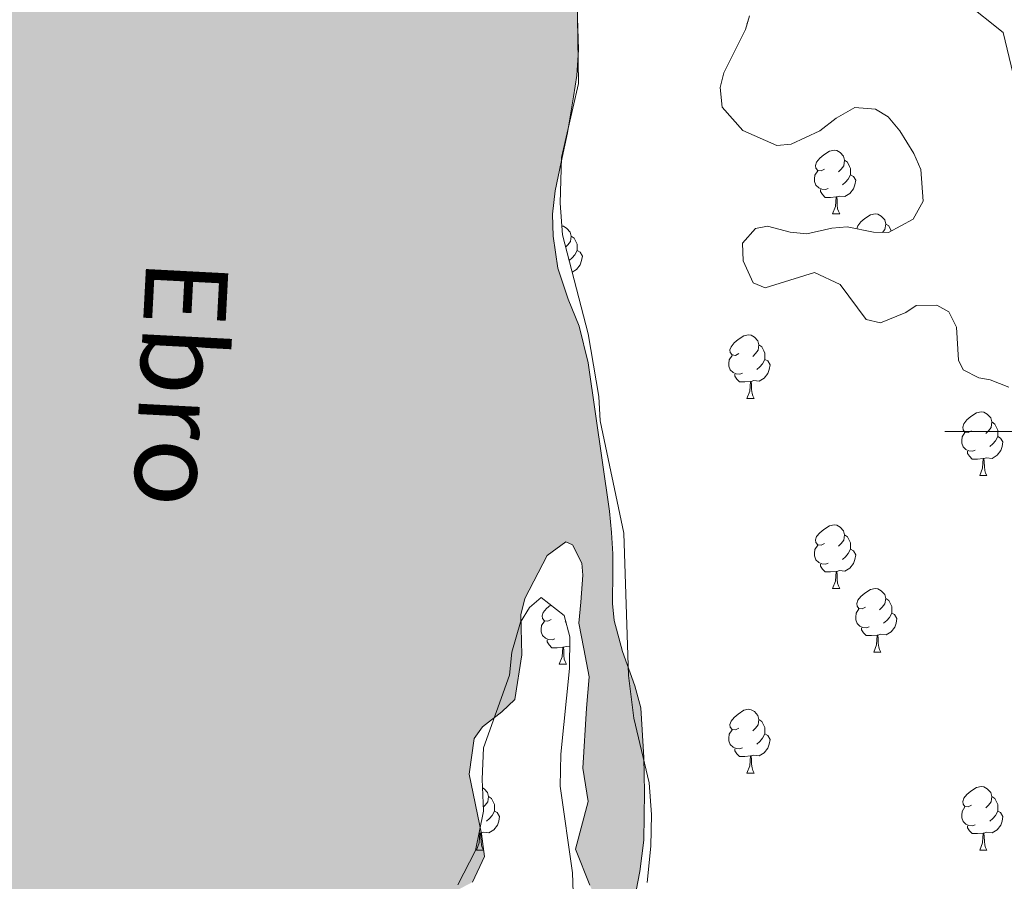
# Model space of a CAD drawing. Units: metres. Extents: x 632186 to 636696, y 643890 to 646943.
# Drawn here: x 633344 to 633499, y 645929 to 646065 of the extents above; entities that cross this region are included whole.
import ezdxf

# ---------------------------------------------------------------- set-up
doc = ezdxf.new("R2010")
doc.units = ezdxf.units.M
doc.header["$MEASUREMENT"] = 0
doc.linetypes.add('DGN Style 3', pattern=[79.304624, 56.64616, -22.658464])
for name, color, linetype, lineweight in [('Carátula', 7, 'Continuous', 5), ('Elementos auxiliares', 7, 'Continuous', 0), ('Entidades rústicas y varios', 7, 'Continuous', 0), ('Hidrografía', 7, 'Continuous', 0), ('Rellenos', 7, 'Continuous', 5), ('Textos de rotulación', 7, 'Continuous', 0), ('Viales y ferrocarril', 7, 'Continuous', 0)]:
    doc.layers.add(name, color=color, linetype=linetype, lineweight=lineweight)
doc.styles.add('Style-timesi', font='timesi.shx', dxfattribs={"bigfont": 'timesibig.shx'})
doc.linetypes.add('5zonar', pattern='A,-5,[89,dgnlstyle-md2_10e.shx,S=0.08,R=0,X=0,Y=0],-5', length=10)

msp = doc.modelspace()

# ---------------------------------------------------------------- hatches: boundary and pattern name
at = {"layer": 'Rellenos', "linetype": 'Continuous', "lineweight": 15}
msp.add_hatch(color=154, dxfattribs=at).paths.add_polyline_path([(633585.57, 644309.04), (633584.61, 644311.8), (633582.11, 644316.86), (633580.14, 644322.09), (633579.25, 644327.63), (633579.42, 644333.17), (633578.41, 644338.53), (633576.98, 644343.47), (633575.43, 644348.29), (633573.17, 644353.82), (633571.5, 644359.12), (633570.07, 644364.66), (633569.17, 644370.19), (633568.16, 644375.61), (633567.32, 644381.15), (633566.61, 644386.74), (633565.71, 644391.8), (633564.28, 644397.28), (633562.97, 644402.46), (633561.36, 644408.11), (633559.76, 644413.29), (633558.09, 644418.35), (633556.42, 644423.65), (633554.69, 644429.36), (633553.62, 644435.37), (633553.14, 644441.62), (633552.25, 644447.22), (633550.93, 644452.94), (633549.26, 644457.7), (633547.24, 644463.47), (633545.51, 644468.71), (633543.67, 644474.12), (633542.23, 644479.25), (633540.57, 644485.31), (633538.78, 644490.79), (633536.81, 644495.67), (633535.32, 644500.55), (633534.37, 644505.67), (633533.47, 644511.03), (633532.88, 644516.33), (633532.52, 644521.45), (633532.4, 644527.46), (633532.16, 644532.52), (633531.08, 644537.52), (633529.42, 644542.94), (633527.09, 644548.35), (633525.19, 644553.06), (633523.1, 644557.64), (633521.2, 644563.18), (633519.71, 644568.95), (633517.98, 644575.08), (633516.55, 644580.2), (633515.18, 644585.56), (633513.75, 644590.8), (633513.39, 644596.39), (633512.26, 644601.93), (633510.53, 644607.64), (633508.26, 644612.82), (633505.29, 644617.34), (633502.67, 644621.69), (633500.34, 644626.39), (633498.26, 644630.97), (633496.41, 644636.09), (633495.04, 644641.15), (633493.55, 644647.05), (633477.5, 644681.44), (633474.82, 644685.72), (633472.14, 644690.78), (633469.81, 644695.9), (633467.49, 644702.56), (633465.64, 644709.11), (633459.33, 644723.81), (633455.99, 644731.08), (633452.77, 644738.04), (633450.57, 644743.16), (633447.48, 644747.45), (633444.32, 644749.35), (633441.52, 644751.43), (633438.25, 644756.07), (633434.79, 644761.61), (633428.89, 644774.47), (633425.8, 644782.03), (633423.17, 644789.41), (633418.11, 644803.75), (633414.48, 644813.1), (633410.96, 644821.97), (633409.05, 644826.79), (633406.25, 644835.06), (633404.17, 644842.15), (633403.45, 644847.8), (633403.33, 644853.16), (633403.21, 644860.18), (633403.03, 644866.49), (633402.55, 644873.04), (633401.72, 644880.72), (633401.06, 644887.69), (633400.34, 644894.77), (633398.97, 644900.72), (633398.08, 644908.46), (633397.84, 644916.2), (633396.7, 644926.74), (633394.79, 644942.99), (633393.24, 644958.52), (633392.88, 644963.94), (633391.51, 644986.74), (633391.35, 644988.77), (633391.19, 644990.97), (633391.2, 644993.42), (633391.49, 644996.09), (633390.79, 645001.77), (633389.51, 645004.77), (633388.9, 645005.98), (633388.68, 645009.35), (633388.56, 645011.14), (633389.22, 645015.92), (633389.3, 645017.55), (633389.36, 645020.4), (633389.07, 645026.38), (633388.45, 645030.89), (633386.81, 645037.14), (633385.58, 645043.09), (633383.99, 645047.3), (633382.82, 645050.36), (633381.04, 645054.97), (633380.18, 645057.34), (633379.3, 645060.51), (633379.07, 645063.24), (633380.97, 645067), (633384.16, 645073.1), (633384.54, 645076.95), (633384.1, 645078.56), (633382.21, 645082.83), (633381.18, 645085.07), (633380.04, 645089.52), (633379.42, 645091.37), (633378.04, 645096.28), (633377.06, 645098.76), (633374.84, 645105.22), (633374.7, 645109.23), (633374.5, 645113.17), (633372.76, 645118.77), (633369.8, 645123.94), (633368.97, 645125.14), (633367.01, 645129.64), (633365.86, 645134.79), (633366.25, 645138.63), (633366.44, 645140.49), (633366.81, 645145.5), (633366.22, 645151.47), (633365.42, 645156.27), (633365.39, 645157.78), (633365.21, 645161.21), (633364.81, 645163.47), (633363.72, 645168.33), (633363.68, 645170.19), (633363.13, 645177.49), (633361.25, 645181.29), (633360.63, 645182.96), (633358.49, 645188.5), (633356.66, 645192.58), (633356.03, 645194.78), (633355.48, 645199.24), (633355.49, 645201.39), (633355.42, 645204.7), (633355.42, 645207.72), (633354.81, 645214.68), (633354.01, 645219.72), (633353.55, 645222.44), (633353.43, 645225.23), (633353.25, 645228.25), (633352.97, 645230.97), (633352.62, 645233.58), (633351.54, 645238.09), (633350.2, 645241.26), (633349.33, 645243.62), (633349.37, 645247.4), (633349.78, 645250.37), (633350.24, 645253.4), (633350.11, 645259.79), (633348.35, 645263.13), (633345.83, 645267.03), (633344.64, 645271.59), (633344.9, 645275.55), (633345.85, 645277.49), (633346.23, 645278.6), (633347.23, 645281.23), (633347.61, 645282.23), (633347.94, 645286.19), (633348.38, 645298.69), (633348.35, 645302.75), (633348.55, 645310.08), (633349.22, 645317.24), (633349.48, 645321.49), (633349.86, 645328.52), (633350.12, 645332.83), (633349.41, 645338.86), (633348.83, 645341.52), (633347.57, 645346.26), (633346.8, 645350.25), (633346.07, 645354.3), (633345.35, 645361.03), (633344.57, 645365.08), (633343.94, 645367.68), (633342.1, 645372.58), (633339.61, 645374.91), (633334.83, 645378.42), (633332.78, 645382.09), (633330.51, 645387.63), (633329.39, 645394.28), (633327.85, 645401.57), (633325.94, 645406.76), (633324.11, 645410.79), (633323.33, 645412.17), (633322.14, 645416.39), (633322.24, 645422.55), (633321.31, 645428.17), (633317.47, 645434.19), (633314.05, 645436.91), (633311.29, 645440.98), (633310.93, 645444.28), (633311.03, 645447.89), (633311.99, 645452.38), (633312.59, 645454.25), (633313.83, 645458.87), (633314.13, 645461.2), (633314.25, 645463.93), (633314.35, 645467.54), (633314.34, 645470.61), (633312.79, 645475.46), (633309.45, 645479.93), (633308.19, 645481.59), (633307.14, 645484.82), (633306.34, 645495.09), (633305.22, 645507.5), (633304.8, 645513.53), (633304.76, 645515.91), (633304.77, 645520.62), (633304.74, 645522.42), (633303.73, 645526), (633303.01, 645530.34), (633303.18, 645533.14), (633304.12, 645538.27), (633304.21, 645542.34), (633303.51, 645545.29), (633301.76, 645548.45), (633300.51, 645549.88), (633298.03, 645551.92), (633294.89, 645554.76), (633293.21, 645557.51), (633292.72, 645558.78), (633292.25, 645561.62), (633292.05, 645565.74), (633291.64, 645568.69), (633290.96, 645573.91), (633288.7, 645579.09), (633288.04, 645582.68), (633288.6, 645583.8), (633290.09, 645587.49), (633290.4, 645589.41), (633290.27, 645596.03), (633289.69, 645601.77), (633288.45, 645605.41), (633285.98, 645606.75), (633283.37, 645606.7), (633282.2, 645606.91), (633280.9, 645608.22), (633279.63, 645610.46), (633276.44, 645621.31), (633274.03, 645631.2), (633273.57, 645636.71), (633271.91, 645640.97), (633270.31, 645642.69), (633269.01, 645643.94), (633267.73, 645646.64), (633267.55, 645649.6), (633267.81, 645653.91), (633268.2, 645657.58), (633268.81, 645662.18), (633269.27, 645664.98), (633270.55, 645670.7), (633271.38, 645675.42), (633271.45, 645677.51), (633271.13, 645681.98), (633271.06, 645685.58), (633271.01, 645690.52), (633271.19, 645696.04), (633273.86, 645701.85), (633276.53, 645707.37), (633276.43, 645712.59), (633275.26, 645715.94), (633273.38, 645716.83), (633270.39, 645715.09), (633268.55, 645714.41), (633266.46, 645714.25), (633265.09, 645715.91), (633265.06, 645717.42), (633266.08, 645723.95), (633267.55, 645728.97), (633268.92, 645733.07), (633270.26, 645735.83), (633271.49, 645740.73), (633271.67, 645743.35), (633271.03, 645746.3), (633268.08, 645751.35), (633266.91, 645754.29), (633265.78, 645758.45), (633265.11, 645760.06), (633263.76, 645763.81), (633262.97, 645768.04), (633262.86, 645770.36), (633263.75, 645775.14), (633264.65, 645776.73), (633267.27, 645779.28), (633271.47, 645781.41), (633274.56, 645783.91), (633276.03, 645785.85), (633278.77, 645790.85), (633280.43, 645797.74), (633280.6, 645803.61), (633280.43, 645814.65), (633280.62, 645819.47), (633280.61, 645825.75), (633280.55, 645831.39), (633280.83, 645834.88), (633282.49, 645838.86), (633285.92, 645841.67), (633287.38, 645844.02), (633289.3, 645846.79), (633291.44, 645850.14), (633292.16, 645851.84), (633292.95, 645856.04), (633293.07, 645858.66), (633293.03, 645863.42), (633293.22, 645865.58), (633294.65, 645872.29), (633295.65, 645874.17), (633297, 645876.35), (633297.38, 645877.87), (633297.3, 645884.43), (633297.77, 645890.08), (633298.62, 645896.83), (633300.64, 645902.97), (633303.51, 645907.28), (633306.1, 645914.42), (633306.65, 645918.84), (633306.66, 645921.29), (633306.3, 645924.42), (633304.95, 645928.17), (633303.48, 645931.62), (633302.41, 645935.67), (633302.28, 645942.05), (633303.42, 645945.85), (633306.38, 645948.76), (633308.53, 645951.42), (633309.14, 645952.95), (633309.65, 645956.5), (633309.66, 645958.88), (633308.15, 645964.6), (633306.6, 645969.34), (633306.4, 645973.46), (633306.88, 645975.39), (633308.33, 645978.32), (633310.22, 645979.81), (633314.01, 645982.1), (633316.87, 645984.25), (633317.52, 645986.41), (633318.35, 645991.02), (633317.48, 645994.02), (633314.86, 645994.14), (633312.45, 645992.81), (633310.9, 645991.74), (633309.34, 645991.24), (633306.5, 645991.24), (633303.13, 645993.9), (633303.1, 645998.38), (633304.34, 646002.64), (633306.33, 646005.01), (633307.84, 646005.21), (633310.31, 646003.7), (633311.96, 646002.45), (633315.08, 646000.54), (633318.74, 646000.67), (633320.2, 646002.97), (633322.01, 646005.5), (633322.57, 646006.56), (633323.07, 646010.17), (633324.54, 646015.38), (633326.31, 646019.59), (633326.71, 646022.74), (633326.73, 646024.77), (633326.43, 646027.73), (633324.78, 646031.71), (633322.81, 646034.51), (633319.28, 646039.21), (633316.76, 646043.22), (633315.24, 646046.74), (633313.1, 646051.69), (633311.58, 646057.58), (633311.26, 646061.94), (633311.65, 646065.78), (633311.57, 646069.5), (633310.67, 646070.81), (633308.99, 646070.78), (633306.85, 646070.44), (633305.28, 646070.41), (633303.46, 646071.42), (633303.14, 646072.81), (633303.24, 646073.45), (633304.44, 646074.63), (633307.21, 646075.16), (633309.3, 646075.2), (633310.17, 646075.28), (633311.32, 646076.17), (633311.71, 646076.99), (633311.9, 646078.97), (633311.94, 646082.52), (633311.96, 646084.78), (633312.35, 646087.93), (633314.02, 646094.41), (633314.02, 646097.2), (633313.93, 646098.89), (633313.92, 646099.58), (633314.2, 646100.11), (633315.05, 646100.94), (633315.9, 646101.89), (633317.46, 646102.62), (633319.02, 646102.88), (633320.3, 646102.91), (633321.28, 646102.93), (633324.02, 646102.87), (633326.46, 646102.69), (633327.87, 646101.9), (633328.07, 646100.92), (633326.79, 646097.93), (633325.51, 646095.29), (633323.44, 646091.24), (633323.45, 646088.16), (633323.17, 646084.72), (633321.06, 646079.86), (633319.28, 646075.93), (633318.75, 646073.88), (633318.71, 646069.87), (633321.3, 646065.45), (633321.98, 646060.76), (633322.66, 646056.07), (633324.46, 646052.97), (633324.67, 646051.4), (633323.49, 646049.4), (633322.31, 646047.34), (633322.68, 646043.75), (633325.1, 646041.65), (633327.77, 646041.82), (633329.47, 646043.89), (633329.6, 646045.92), (633329, 646047.02), (633327.92, 646048.68), (633327.19, 646050.41), (633328.79, 646054.51), (633330.88, 646057.22), (633331.24, 646059.73), (633330.85, 646064.6), (633329.8, 646067.25), (633329.49, 646068.29), (633329.45, 646070.44), (633330.18, 646071.5), (633330.72, 646073.49), (633330.98, 646077.79), (633330.55, 646079.01), (633329.15, 646085.08), (633331.2, 646090.06), (633333.86, 646093.37), (633336.39, 646094.81), (633336.05, 646099.63), (633335.2, 646101.47), (633335.57, 646103.16), (633336.59, 646104.46), (633336.92, 646105.57), (633336.77, 646107.14), (633336.41, 646108), (633334.75, 646109.48), (633333.69, 646110.21), (633332.87, 646110.43), (633331.76, 646110.81), (633330.75, 646111.84), (633330.18, 646114.21), (633331.41, 646119.12), (633332.34, 646121.98), (633332.59, 646124.14), (633333.15, 646128.1), (633333.75, 646129.8), (633338.23, 646132.56), (633339.53, 646133.93), (633340.38, 646135.4), (633340.65, 646138.77), (633339.92, 646140.44), (633338.62, 646141.75), (633335.45, 646143.37), (633333.66, 646145.43), (633331.86, 646148.35), (633330.91, 646149.2), (633328.32, 646150.89), (633327.37, 646151.92), (633326.97, 646154.24), (633327.36, 646155.23), (633330, 646156.8), (633331.94, 646158.29), (633332.88, 646163.83), (633332.86, 646167.66), (633333.86, 646175.18), (633334.34, 646177.34), (633334.94, 646182.29), (633334.94, 646185.02), (633334.1, 646191.69), (633332.86, 646195.79), (633332.13, 646197.4), (633330.31, 646200.91), (633329.52, 646202.81), (633327.34, 646207.24), (633326.58, 646209.89), (633326.01, 646212.26), (633325.66, 646215.1), (633325.28, 646219.86), (633326.45, 646224.82), (633327.02, 646228.44), (633327.21, 646230.53), (633326.8, 646233.54), (633326.3, 646234.93), (633325.91, 646237.01), (633325.86, 646239.69), (633326.06, 646241.26), (633327.34, 646243.9), (633330.57, 646245.07), (633331.54, 646246.08), (633333.28, 646251.57), (633333.4, 646257.39), (633331.79, 646261.77), (633329.36, 646264.16), (633327.77, 646265.23), (633325.01, 646266.92), (633323.53, 646268.17), (633322.13, 646271.39), (633321.84, 646274.06), (633321.74, 646278.76), (633322.24, 646282.9), (633322.44, 646284.41), (633322.4, 646289.35), (633321.72, 646294.04), (633320.54, 646297.74), (633320.38, 646299.71), (633320.72, 646302.97), (633321.33, 646304.55), (633322.11, 646306.2), (633323.18, 646307.84), (633324.57, 646311.01), (633324.78, 646314.68), (633324.62, 646316.88), (633325.19, 646320.15), (633325.99, 646321.15), (633328.7, 646322.08), (633331.1, 646318.29), (633331.63, 646312.14), (633332.76, 646308.33), (633333.54, 646306.89), (633335.27, 646304.49), (633336.88, 646302.66), (633339.61, 646302.6), (633341.06, 646305.89), (633340.93, 646309.43), (633340.47, 646311.63), (633339.46, 646315.91), (633338.78, 646317.93), (633336.85, 646323.87), (633336.12, 646328.45), (633335.96, 646330.48), (633334.67, 646334.11), (633331.51, 646343.46), (633329.14, 646348.7), (633327.35, 646350.81), (633324.22, 646353.42), (633319.96, 646357.28), (633315.18, 646360.84), (633312.91, 646363.82), (633314.19, 646366.58), (633316.2, 646367.49), (633317.19, 646367.57), (633319.82, 646366.46), (633320.77, 646365.78), (633323.93, 646364.8), (633325.93, 646366.18), (633327.25, 646370.04), (633326.96, 646375.32), (633326.38, 646381.12), (633326.22, 646386.17), (633325.9, 646387.56), (633324.6, 646388.41), (633323.55, 646388.56), (633321.66, 646390.26), (633321.17, 646391.59), (633321.01, 646396.7), (633320.94, 646399.78), (633320.2, 646404.82), (633318.5, 646411.35), (633317.57, 646414.18), (633315.13, 646419.7), (633313.43, 646423.21), (633311.68, 646426.49), (633308.73, 646431.31), (633305.79, 646435.72), (633303.09, 646439.97), (633302.25, 646441.52), (633301.11, 646443.24), (633299.07, 646443.26), (633298.13, 646441.03), (633297.76, 646439.33), (633297.07, 646436.12), (633296.46, 646434.72), (633294.65, 646429.45), (633295.9, 646425.12), (633297.71, 646422.08), (633298.61, 646420.58), (633300.19, 646417.36), (633301.27, 646412.51), (633303.04, 646408.36), (633304.25, 646403.5), (633302.91, 646398.01), (633303.48, 646392.85), (633303.66, 646389.66), (633303.13, 646384.19), (633303.99, 646382), (633305.26, 646379.52), (633306.97, 646375.44), (633306.46, 646372.4), (633304.16, 646370.9), (633303.3, 646370.36), (633301.48, 646368.58), (633300.79, 646368.1), (633300.16, 646367.74), (633299, 646367.6), (633298.17, 646368.34), (633297.85, 646370.08), (633297.8, 646372.4), (633297.92, 646377.86), (633297.78, 646384.6), (633297.44, 646390.06), (633296.44, 646393.41), (633295.18, 646398.26), (633293.21, 646403.45), (633291.25, 646408.52), (633289.28, 646413.83), (633288.12, 646419.38), (633287.89, 646425.07), (633289.17, 646430.44), (633291.28, 646435.13), (633293.26, 646440.41), (633294.55, 646445.78), (633293.49, 646452.15), (633290.97, 646456.05), (633287.03, 646461.19), (633284.76, 646464.17), (633281.77, 646468.06), (633278.43, 646472.17), (633274.9, 646474.43), (633272.92, 646474.62), (633270.5, 646473.87), (633269.01, 646472.56), (633266.27, 646470.41), (633264.54, 646469.45), (633261.48, 646471.59), (633257.25, 646479.41), (633253.54, 646484.79), (633249.98, 646488.32), (633247.97, 646489.79), (633243.88, 646490.99), (633239.23, 646491.24), (633235.85, 646491.87), (633232.44, 646493.77), (633228.63, 646497.88), (633224.74, 646500.7), (633222.87, 646501.25), (633220.77, 646501.44), (633218.12, 646500.45), (633216.21, 646497.51), (633215.66, 646496.1), (633213.54, 646491.41), (633212.54, 646489.3), (633208.66, 646485.96), (633202.42, 646484.32), (633194.86, 646484.63), (633189.22, 646487.42), (633187.33, 646489.01), (633183.54, 646492.54), (633180.8, 646495.85), (633178.75, 646499.53), (633177.39, 646503.22), (633176.53, 646505.76), (633175.04, 646510.14), (633173.49, 646511.97), (633171.24, 646514.13), (633169.61, 646514.45), (633166.59, 646514.15), (633164.31, 646512.25), (633164.14, 646508.99), (633164.79, 646505.75), (633166.85, 646501.84), (633169.74, 646496.9), (633170.61, 646494.01), (633168.82, 646490.72), (633164.64, 646490.29), (633160.75, 646487.42), (633158.58, 646485.75), (633153.73, 646484.25), (633151.04, 646485.13), (633147.63, 646486.69), (633143.63, 646489.28), (633140.43, 646492.46), (633137.54, 646497.05), (633136.78, 646500.18), (633136.36, 646503.89), (633135.36, 646507), (633132.53, 646509.27), (633127.03, 646510.78), (633118.12, 646515.01), (633113.76, 646517.95), (633110.82, 646519.51), (633106.99, 646519.09), (633105.26, 646518.35), (633100.87, 646517.57), (633082.03, 646529.26), (633063.69, 646539.81), (633058.98, 646542.62), (633055.45, 646544.76), (633053.54, 646547.27), (633054.11, 646553.44), (633057.95, 646558.87), (633060.01, 646560.42), (633067.65, 646561.86), (633073.27, 646559.65), (633078.08, 646557.66), (633083.24, 646555.55), (633087.94, 646552.74), (633095.91, 646549.54), (633099.19, 646548.09), (633105.53, 646544.85), (633109.78, 646541.57), (633114.76, 646537.03), (633118.89, 646533.86), (633123.94, 646531.4), (633128.38, 646530.33), (633130.6, 646529.45), (633134.13, 646527.55), (633138.26, 646524.26), (633144.66, 646518.23), (633149.26, 646515.19), (633151.12, 646514.76), (633155.07, 646514.84), (633156.69, 646515.57), (633159.07, 646518.3), (633160.42, 646520.42), (633161.73, 646524.63), (633162.66, 646530.11), (633162.75, 646531.62), (633161.75, 646535.2), (633160.53, 646537.62), (633158.26, 646540.94), (633155.29, 646544.02), (633153.51, 646545.49), (633150.33, 646547.75), (633145.07, 646549.27), (633141.12, 646549.19), (633137.17, 646549.46), (633134.71, 646549.99), (633128.86, 646551.96), (633121.61, 646554.36), (633092.75, 646567.72), (633087.79, 646571.22), (633085.9, 646572.81), (633085.06, 646574.07), (633084.44, 646576.15), (633083.11, 646578.79), (633080.95, 646581.77), (633066.96, 646595.66), (633055.28, 646604.02), (633052.19, 646606.32), (633048.82, 646608.21), (633048.78, 646609.95), (633048.73, 646612.84), (633332.68, 646618.22), (633335.4, 646615.12), (633338.97, 646611.24), (633343.01, 646606.91), (633346.59, 646602.1), (633349.95, 646597.05), (633353.07, 646592.47), (633356.19, 646587.65), (633359.07, 646582.83), (633361.97, 646577.78), (633364.62, 646572.95), (633367.06, 646567.19), (633369.75, 646561.21), (633371.94, 646556.14), (633374.61, 646550.84), (633378.22, 646544.41), (633380.89, 646539.35), (633383.54, 646534.53), (633387.16, 646527.86), (633389.6, 646522.33), (633392.05, 646516.11), (633394.25, 646511.27), (633394.69, 646510.12), (633396.21, 646506.2), (633397.95, 646500.66), (633399.23, 646495.11), (633400.49, 646490.02), (633401.76, 646484.7), (633403.04, 646479.15), (633404.82, 646471.51), (633406.37, 646464.11), (633407.17, 646459.01), (633408.21, 646453.92), (633409.75, 646446.51), (633411.02, 646441.43), (633412.76, 646436.12), (633414.72, 646431.04), (633416.44, 646426.2), (633418.18, 646421.12), (633419.68, 646415.58), (633420.97, 646409.79), (633422.02, 646403.77), (633422.82, 646398.67), (633423.63, 646393.34), (633424.71, 646385.93), (633425.52, 646380.14), (633426.09, 646375.03), (633426.91, 646369.24), (633427.49, 646363.67), (633428.57, 646356.26), (633429.15, 646350.93), (633430.23, 646343.51), (633430.84, 646336.32), (633431.18, 646330.98), (633431.52, 646325.87), (633431.63, 646320.53), (633433.65, 646301.51), (633434.11, 646276.3), (633434.25, 646269.57), (633435.63, 646252.86), (633436.22, 646246.95), (633437.1, 646238.02), (633436.83, 646228.72), (633434.62, 646217.4), (633432.56, 646209.92), (633431.15, 646205.12), (633428.53, 646196.82), (633426.89, 646186.44), (633427.26, 646174.02), (633427.39, 646167.86), (633427.59, 646158.1), (633427.67, 646148.58), (633427.76, 646144.16), (633427.57, 646136.02), (633427.52, 646121.39), (633427.28, 646115.75), (633427.12, 646104.01), (633428.22, 646095.43), (633429.11, 646086.15), (633429.66, 646082.04), (633430.99, 646076.72), (633431.97, 646068.67), (633432.26, 646060.13), (633432, 646056.06), (633431.48, 646052.74), (633430.49, 646047.08), (633429.49, 646042.41), (633428.59, 646037.92), (633428.14, 646034.25), (633428.27, 646030.76), (633428.96, 646025.72), (633430.63, 646020.88), (633432.34, 646016.61), (633433.79, 646010.83), (633437.13, 645987.47), (633437.43, 645984.11), (633437.68, 645980.75), (633437.68, 645978.07), (633437.61, 645972.9), (633437.89, 645970.23), (633439.16, 645965.38), (633441.13, 645959.96), (633442.07, 645956.49), (633442.52, 645948.66), (633442.63, 645943.2), (633442.55, 645935.64), (633441.9, 645930.69), (633441.32, 645927.71), (633441.29, 645920.74), (633441.62, 645916.33), (633441.7, 645912.09), (633441.66, 645908.49), (633440.43, 645903.12), (633441.56, 645893.61), (633442.03, 645890.31), (633442.03, 645884.61), (633441.78, 645882.69), (633442.06, 645877.53), (633443.04, 645875.16), (633445.04, 645874.04), (633447.84, 645873.75), (633449.32, 645869.48), (633449.04, 645866.05), (633448.7, 645862.67), (633447.79, 645859.17), (633446.24, 645855.24), (633445.77, 645852.67), (633445.98, 645845.53), (633444.95, 645838.66), (633444.51, 645837.43), (633443.15, 645836.18), (633441.4, 645836.26), (633439.19, 645839.18), (633438.67, 645841.78), (633438.56, 645849.85), (633437.36, 645854.77), (633436.78, 645860.22), (633435.99, 645862.06), (633433.62, 645867.13), (633434.69, 645874.64), (633435.21, 645877.21), (633434.34, 645882.77), (633433.72, 645884.79), (633434.59, 645890.5), (633434.46, 645894.22), (633433.09, 645895.76), (633429.09, 645897.95), (633426.93, 645898.42), (633423.44, 645898.93), (633420.51, 645899.92), (633418.55, 645902.2), (633419.2, 645904.48), (633422.3, 645906.11), (633424.27, 645906.68), (633427.87, 645906.58), (633429.55, 645907.08), (633432.68, 645910.16), (633433.68, 645912.33), (633435.19, 645917.82), (633435.08, 645926.13), (633434.04, 645928.55), (633431.78, 645934.2), (633433.77, 645941.74), (633432.91, 645947), (633433.53, 645956.43), (633433.95, 645961.38), (633433.1, 645965.78), (633432.27, 645969.83), (633432.6, 645973.14), (633432.92, 645977.39), (633432.77, 645979.25), (633431.31, 645982.18), (633430.26, 645982.63), (633427.28, 645980.47), (633423.76, 645973.72), (633423.18, 645971.15), (633423.3, 645964.82), (633422.23, 645957.77), (633420.18, 645955.86), (633417.09, 645953.48), (633415.79, 645951.65), (633415.03, 645946.05), (633416.97, 645936.62), (633417.45, 645933.09), (633415.56, 645929.04), (633412.91, 645927.65), (633410.71, 645927.43), (633409.43, 645927.35), (633407.15, 645925.33), (633406.62, 645922.64), (633406.37, 645918.05), (633406.67, 645914.51), (633407.45, 645908.07), (633406.75, 645904.98), (633405.8, 645903.39), (633404.91, 645901.82), (633403, 645898.45), (633401.95, 645895.41), (633400.5, 645889.92), (633397.48, 645867.31), (633397.33, 645854.35), (633397.97, 645846.11), (633398.11, 645839.09), (633398.2, 645834.91), (633398.28, 645831.01), (633399.02, 645811.8), (633397.75, 645805.67), (633397.47, 645799.56), (633397.02, 645793.1), (633393.59, 645790.77), (633386.23, 645781.32), (633385, 645776.06), (633383.89, 645767.91), (633383.37, 645764.82), (633383.02, 645756.15), (633382.95, 645754.06), (633380.99, 645750.36), (633379.82, 645745.4), (633379.57, 645743.36), (633379.61, 645738.3), (633379.4, 645734.46), (633379.27, 645732.54), (633378.37, 645731.13), (633376.78, 645729.12), (633375.04, 645726.42), (633374.09, 645718.84), (633371.74, 645697.47), (633371.35, 645693.74), (633368.4, 645687.35), (633367.73, 645680.42), (633367.36, 645678.38), (633365.81, 645674.92), (633365.08, 645673.51), (633364.99, 645669.67), (633367.52, 645667.92), (633370.82, 645668.46), (633373.2, 645668.74), (633376.45, 645666.19), (633379.1, 645658.4), (633379.18, 645643.7), (633380.44, 645638.85), (633381.54, 645635.96), (633382.81, 645627.85), (633382.16, 645620.06), (633381.64, 645608.6), (633383.27, 645605.73), (633386.95, 645601.79), (633387.18, 645599.01), (633385.4, 645595.14), (633382.41, 645590.89), (633382.53, 645587.81), (633383.86, 645582.44), (633384.9, 645577.23), (633384.13, 645572.33), (633382.66, 645567.19), (633383.22, 645562.96), (633384.13, 645558.04), (633384.51, 645556.66), (633385.28, 645550.16), (633384.62, 645545.67), (633383.81, 645542.58), (633383.28, 645537.17), (633382.43, 645530.41), (633383.76, 645525.15), (633385.69, 645521.88), (633385.26, 645519.83), (633383.96, 645515.39), (633385.54, 645509.32), (633385.36, 645501.07), (633385.34, 645496.36), (633386.35, 645492.49), (633387.78, 645487.75), (633388.23, 645482.94), (633388.57, 645477.43), (633388.71, 645470.69), (633389, 645467.91), (633389.44, 645466.64), (633390.59, 645464.05), (633391.79, 645459.48), (633391.84, 645457.21), (633391.82, 645455.3), (633395, 645438.98), (633396.15, 645433.77), (633398.11, 645428.93), (633401.04, 645424.81), (633402.83, 645419.96), (633402.93, 645414.91), (633403.56, 645409.75), (633405.4, 645404.91), (633406.45, 645399.41), (633406.43, 645394.35), (633406.49, 645388.78), (633407.71, 645383.4), (633409.43, 645378.61), (633411.64, 645369.88), (633413.15, 645364.45), (633413.97, 645358.31), (633414.05, 645357.87), (633414.7, 645353.91), (633414.94, 645350.66), (633415.15, 645346.25), (633416.21, 645342.79), (633417.73, 645339.62), (633421.9, 645331.8), (633422.54, 645328.85), (633422.15, 645325.25), (633422.46, 645323.97), (633423.69, 645321.03), (633426.93, 645316.1), (633430.91, 645308.69), (633431.44, 645305.56), (633432.75, 645301.41), (633434.92, 645297.33), (633444.32, 645272.23), (633447.99, 645255.64), (633451.96, 645242.41), (633461.72, 645218.44), (633469.08, 645198.73), (633471.96, 645191.94), (633475.13, 645182.12), (633476.43, 645172.18), (633477.34, 645140.38), (633478.8, 645122.64), (633481.26, 645110.64), (633482.69, 645105.69), (633483.96, 645101.4), (633487.95, 645091.14), (633491.82, 645071.44), (633493.63, 645050.73), (633493.49, 645042.62), (633494.02, 645030.74), (633495.55, 645015.36), (633495.83, 645011.07), (633497.25, 644989.22), (633499.96, 644971.97), (633504.26, 644952.5), (633512.73, 644921.11), (633515.77, 644903.16), (633517.44, 644896.63), (633522.16, 644883.08), (633527.48, 644870.34), (633531.03, 644855.99), (633536.05, 644847.56), (633549.48, 644832.63), (633554.25, 644823.5), (633555.07, 644813.72), (633554.4, 644796.63), (633554.28, 644777.21), (633555.42, 644764.75), (633556.97, 644758.56), (633561.37, 644746.88), (633563.64, 644741.97), (633571.88, 644731.04), (633576.92, 644724.37), (633579.1, 644718.44), (633590.22, 644688.27), (633615.4, 644634.7), (633627.57, 644602.41), (633629.49, 644597.31), (633638.12, 644560.22), (633649.3, 644521.94), (633653.83, 644504.4), (633656.42, 644494.41), (633664.98, 644471.28), (633701.4, 644403.39), (633721.05, 644374.08), (633724.7, 644367.79), (633756.99, 644312.29)])

# ---------------------------------------------------------------- linework, layer by layer
at = {"layer": 'Carátula', "color": 7, "linetype": 'Continuous', "lineweight": 0}
msp.add_line((633490, 646000), (633510, 646000), dxfattribs=at)
msp.add_3dface([(632242.07, 643889.54), (636696.26, 643973.97), (636639.97, 646943.45), (632185.78, 646859.02)], dxfattribs=at)
at = {"layer": 'Elementos auxiliares', "color": 250, "linetype": 'Continuous', "lineweight": 0}
msp.add_3dface([(633092.09, 644299.69), (633048.73, 646612.84), (636501.93, 646678.3), (636546.4, 644365.17)], dxfattribs=at)
at = {"layer": 'Entidades rústicas y varios', "color": 92, "linetype": 'Continuous', "lineweight": 0, "flags": 128}
for points in [[(633458.8, 646064.2), (633458.96, 646064.63)], [(633458.8, 646064.2), (633458.83, 646064.2)], [(633471, 646041.35), (633470.47, 646041.08), (633469.94, 646041.14), (633469.67, 646041.51), (633469.62, 646041.93), (633469.78, 646042.45), (633470.26, 646043.05), (633470.89, 646043.58), (633471.79, 646044.16), (633472.54, 646044.32), (633472.96, 646044.27), (633473.49, 646043.95), (633474.02, 646043.37), (633474.18, 646042.73), (633474.07, 646041.88), (633473.65, 646041.35), (633473.23, 646040.92)], [(633474.18, 646042.73), (633474.66, 646042.41), (633474.97, 646041.77), (633475.13, 646041.45), (633475.13, 646040.87), (633475.13, 646040.45), (633474.76, 646039.76), (633474.34, 646039.28), (633473.86, 646038.86)], [(633471.58, 646038.27), (633471.16, 646038.11), (633470.57, 646038.17), (633470.1, 646038.38), (633469.67, 646038.8), (633469.46, 646039.39), (633469.46, 646039.81), (633469.51, 646040.39), (633469.94, 646041.08)], [(633475.13, 646040.45), (633475.59, 646040.2), (633475.93, 646039.58), (633475.82, 646038.86), (633475.61, 646038.22), (633475.03, 646037.48), (633474.23, 646037), (633473.38, 646037.1), (633472.95, 646036.97)], [(633472.84, 646036.97), (633471.95, 646036.89), (633471.11, 646036.89), (633470.68, 646037.32), (633470.36, 646037.79), (633470.36, 646038.11)], [(633472.3, 646034.29), (633472.73, 646035.45), (633472.84, 646036.97), (633472.95, 646036.97), (633472.99, 646036.39), (633473.02, 646035.7), (633473.09, 646035.09), (633473.21, 646034.69), (633473.42, 646034.29)], [(633472.3, 646034.29), (633473.42, 646034.29)], [(633476.1, 646031.93), (633476.25, 646032.42), (633476.73, 646033.01), (633477.37, 646033.54), (633478.27, 646034.13), (633479.01, 646034.29), (633479.44, 646034.23), (633479.97, 646033.92), (633480.5, 646033.33), (633480.66, 646032.69), (633480.55, 646031.84), (633480.17, 646031.37)], [(633429.6, 646032.36), (633429.88, 646032.33), (633430.41, 646032.01), (633430.94, 646031.43), (633431.1, 646030.79), (633430.99, 646029.94), (633430.57, 646029.41), (633430.21, 646029.05)], [(633480.66, 646032.69), (633481.13, 646032.38), (633481.45, 646031.74), (633481.52, 646031.59)], [(633431.1, 646030.79), (633431.58, 646030.47), (633431.89, 646029.83), (633432.05, 646029.51), (633432.05, 646028.93), (633432.05, 646028.51), (633431.68, 646027.82), (633431.26, 646027.34), (633430.78, 646026.92)], [(633432.05, 646028.51), (633432.51, 646028.26), (633432.85, 646027.64), (633432.74, 646026.92), (633432.53, 646026.28), (633431.95, 646025.54), (633431.24, 646025.11)], [(633457.5, 646012.27), (633456.97, 646012), (633456.44, 646012.06), (633456.17, 646012.43), (633456.12, 646012.85), (633456.28, 646013.37), (633456.76, 646013.97), (633457.39, 646014.5), (633458.29, 646015.08), (633459.04, 646015.24), (633459.46, 646015.19), (633459.99, 646014.87), (633460.52, 646014.29), (633460.68, 646013.65), (633460.57, 646012.8), (633460.15, 646012.27), (633459.73, 646011.84)], [(633460.68, 646013.65), (633461.16, 646013.33), (633461.47, 646012.69), (633461.63, 646012.37), (633461.63, 646011.79), (633461.63, 646011.37), (633461.26, 646010.68), (633460.84, 646010.2), (633460.36, 646009.78)], [(633458.08, 646009.19), (633457.66, 646009.03), (633457.07, 646009.09), (633456.6, 646009.3), (633456.17, 646009.72), (633455.96, 646010.31), (633455.96, 646010.73), (633456.01, 646011.31), (633456.44, 646012)], [(633461.63, 646011.37), (633462.09, 646011.12), (633462.43, 646010.5), (633462.32, 646009.78), (633462.11, 646009.14), (633461.53, 646008.4), (633460.73, 646007.92), (633459.88, 646008.02), (633459.45, 646007.89)], [(633459.34, 646007.89), (633458.45, 646007.81), (633457.61, 646007.81), (633457.18, 646008.24), (633456.86, 646008.71), (633456.86, 646009.03)], [(633458.8, 646005.21), (633459.23, 646006.37), (633459.34, 646007.89), (633459.45, 646007.89), (633459.49, 646007.31), (633459.52, 646006.62), (633459.59, 646006.01), (633459.71, 646005.61), (633459.92, 646005.21)], [(633458.8, 646005.21), (633459.92, 646005.21)], [(633494.19, 646000.13), (633493.66, 645999.86), (633493.13, 645999.92), (633492.86, 646000.29), (633492.81, 646000.71), (633492.97, 646001.23), (633493.45, 646001.83), (633494.08, 646002.36), (633494.98, 646002.94), (633495.73, 646003.1), (633496.15, 646003.05), (633496.68, 646002.73), (633497.21, 646002.15), (633497.37, 646001.51), (633497.26, 646000.66), (633496.84, 646000.13), (633496.42, 645999.7)], [(633497.37, 646001.51), (633497.85, 646001.19), (633498.16, 646000.55), (633498.32, 646000.23), (633498.32, 645999.65), (633498.32, 645999.23), (633497.95, 645998.54), (633497.53, 645998.06), (633497.05, 645997.64)], [(633494.77, 645997.05), (633494.35, 645996.89), (633493.76, 645996.95), (633493.29, 645997.16), (633492.86, 645997.58), (633492.65, 645998.17), (633492.65, 645998.59), (633492.7, 645999.17), (633493.13, 645999.86)], [(633498.32, 645999.23), (633498.78, 645998.98), (633499.12, 645998.36), (633499.01, 645997.64), (633498.8, 645997), (633498.22, 645996.26), (633497.42, 645995.78), (633496.57, 645995.88), (633496.14, 645995.75)], [(633496.03, 645995.75), (633495.14, 645995.67), (633494.3, 645995.67), (633493.87, 645996.1), (633493.55, 645996.57), (633493.55, 645996.89)], [(633495.49, 645993.07), (633495.92, 645994.23), (633496.03, 645995.75), (633496.14, 645995.75), (633496.18, 645995.17), (633496.21, 645994.48), (633496.28, 645993.87), (633496.4, 645993.47), (633496.61, 645993.07)], [(633495.49, 645993.07), (633496.61, 645993.07)], [(633471, 645982.36), (633470.47, 645982.09), (633469.94, 645982.15), (633469.67, 645982.52), (633469.62, 645982.94), (633469.78, 645983.46), (633470.26, 645984.06), (633470.89, 645984.59), (633471.79, 645985.17), (633472.54, 645985.33), (633472.96, 645985.28), (633473.49, 645984.96), (633474.02, 645984.38), (633474.18, 645983.74), (633474.07, 645982.89), (633473.65, 645982.36), (633473.23, 645981.93)], [(633474.18, 645983.74), (633474.66, 645983.42), (633474.97, 645982.78), (633475.13, 645982.46), (633475.13, 645981.88), (633475.13, 645981.46), (633474.76, 645980.77), (633474.34, 645980.29), (633473.86, 645979.87)], [(633471.58, 645979.28), (633471.16, 645979.12), (633470.57, 645979.18), (633470.1, 645979.39), (633469.67, 645979.81), (633469.46, 645980.4), (633469.46, 645980.82), (633469.51, 645981.4), (633469.94, 645982.09)], [(633475.13, 645981.46), (633475.59, 645981.21), (633475.93, 645980.59), (633475.82, 645979.87), (633475.61, 645979.23), (633475.03, 645978.49), (633474.23, 645978.01), (633473.38, 645978.11), (633472.95, 645977.98)], [(633472.84, 645977.98), (633471.95, 645977.9), (633471.11, 645977.9), (633470.68, 645978.33), (633470.36, 645978.8), (633470.36, 645979.12)], [(633472.3, 645975.3), (633472.73, 645976.46), (633472.84, 645977.98), (633472.95, 645977.98), (633472.99, 645977.4), (633473.02, 645976.71), (633473.09, 645976.1), (633473.21, 645975.7), (633473.42, 645975.3)], [(633472.3, 645975.3), (633473.42, 645975.3)], [(633477.47, 645972.32), (633476.94, 645972.06), (633476.41, 645972.11), (633476.15, 645972.48), (633476.09, 645972.91), (633476.25, 645973.43), (633476.73, 645974.02), (633477.37, 645974.55), (633478.27, 645975.14), (633479.01, 645975.3), (633479.44, 645975.24), (633479.97, 645974.93), (633480.5, 645974.34), (633480.66, 645973.7), (633480.55, 645972.85), (633480.12, 645972.32), (633479.7, 645971.9)], [(633427.92, 645970.42), (633427.39, 645970.15), (633426.86, 645970.21), (633426.59, 645970.58), (633426.54, 645971), (633426.7, 645971.52), (633427.18, 645972.12), (633427.81, 645972.65), (633427.86, 645972.68)], [(633480.66, 645973.7), (633481.13, 645973.39), (633481.45, 645972.75), (633481.61, 645972.43), (633481.61, 645971.85), (633481.61, 645971.42), (633481.24, 645970.73), (633480.82, 645970.25), (633480.34, 645969.83)], [(633478.06, 645969.24), (633477.63, 645969.08), (633477.05, 645969.14), (633476.57, 645969.35), (633476.15, 645969.78), (633475.93, 645970.36), (633475.93, 645970.78), (633475.99, 645971.37), (633476.41, 645972.06)], [(633481.61, 645971.42), (633482.06, 645971.17), (633482.41, 645970.56), (633482.3, 645969.83), (633482.09, 645969.19), (633481.5, 645968.45), (633480.71, 645967.97), (633479.86, 645968.08), (633479.43, 645967.95)], [(633428.5, 645967.34), (633428.08, 645967.18), (633427.49, 645967.24), (633427.02, 645967.45), (633426.59, 645967.87), (633426.38, 645968.46), (633426.38, 645968.88), (633426.43, 645969.46), (633426.86, 645970.15)], [(633430.25, 645970.1), (633430.15, 645969.99)], [(633430.82, 645967.96), (633430.78, 645967.93)], [(633479.32, 645967.95), (633478.43, 645967.86), (633477.58, 645967.86), (633477.16, 645968.29), (633476.84, 645968.77), (633476.84, 645969.08)], [(633478.77, 645965.26), (633479.21, 645966.42), (633479.32, 645967.95), (633479.43, 645967.95), (633479.46, 645967.36), (633479.5, 645966.68), (633479.57, 645966.06), (633479.68, 645965.66), (633479.9, 645965.26)], [(633429.76, 645966.04), (633428.87, 645965.96), (633428.03, 645965.96), (633427.6, 645966.39), (633427.28, 645966.86), (633427.28, 645967.18)], [(633430.88, 645966.1), (633430.3, 645966.17), (633429.87, 645966.04)], [(633429.22, 645963.36), (633429.65, 645964.52), (633429.76, 645966.04), (633429.87, 645966.04), (633429.91, 645965.46), (633429.94, 645964.77), (633430.01, 645964.16), (633430.13, 645963.76), (633430.34, 645963.36)], [(633478.77, 645965.26), (633479.9, 645965.26)], [(633429.22, 645963.36), (633430.34, 645963.36)], [(633457.5, 645953.27), (633456.97, 645953.01), (633456.44, 645953.06), (633456.17, 645953.43), (633456.12, 645953.86), (633456.28, 645954.38), (633456.76, 645954.97), (633457.39, 645955.5), (633458.29, 645956.09), (633459.04, 645956.25), (633459.46, 645956.19), (633459.99, 645955.88), (633460.52, 645955.29), (633460.68, 645954.65), (633460.57, 645953.8), (633460.15, 645953.27), (633459.73, 645952.85)], [(633460.68, 645954.65), (633461.16, 645954.34), (633461.47, 645953.7), (633461.63, 645953.38), (633461.63, 645952.8), (633461.63, 645952.37), (633461.26, 645951.68), (633460.84, 645951.2), (633460.36, 645950.78)], [(633458.08, 645950.19), (633457.66, 645950.03), (633457.07, 645950.09), (633456.6, 645950.3), (633456.17, 645950.73), (633455.96, 645951.31), (633455.96, 645951.73), (633456.01, 645952.32), (633456.44, 645953.01)], [(633461.63, 645952.37), (633462.09, 645952.12), (633462.43, 645951.51), (633462.32, 645950.78), (633462.11, 645950.14), (633461.53, 645949.4), (633460.73, 645948.92), (633459.88, 645949.03), (633459.45, 645948.9)], [(633459.34, 645948.9), (633458.45, 645948.81), (633457.61, 645948.81), (633457.18, 645949.24), (633456.86, 645949.72), (633456.86, 645950.03)], [(633458.8, 645946.21), (633459.23, 645947.37), (633459.34, 645948.9), (633459.45, 645948.9), (633459.49, 645948.31), (633459.52, 645947.63), (633459.59, 645947.01), (633459.71, 645946.61), (633459.92, 645946.21)], [(633458.8, 645946.21), (633459.92, 645946.21)], [(633417.1, 645943.89), (633417.35, 645943.74), (633417.89, 645943.15), (633418.04, 645942.51), (633417.94, 645941.66), (633417.51, 645941.13), (633417.25, 645940.87)], [(633494.19, 645941.13), (633493.66, 645940.87), (633493.13, 645940.92), (633492.86, 645941.29), (633492.81, 645941.72), (633492.97, 645942.24), (633493.45, 645942.83), (633494.08, 645943.36), (633494.98, 645943.95), (633495.73, 645944.11), (633496.15, 645944.05), (633496.68, 645943.74), (633497.21, 645943.15), (633497.37, 645942.51), (633497.26, 645941.66), (633496.84, 645941.13), (633496.42, 645940.71)], [(633418.04, 645942.51), (633418.52, 645942.2), (633418.84, 645941.56), (633419, 645941.24), (633419, 645940.66), (633419, 645940.23), (633418.62, 645939.54), (633418.21, 645939.06), (633417.73, 645938.64)], [(633497.37, 645942.51), (633497.85, 645942.2), (633498.16, 645941.56), (633498.32, 645941.24), (633498.32, 645940.66), (633498.32, 645940.23), (633497.95, 645939.54), (633497.53, 645939.06), (633497.05, 645938.64)], [(633419, 645940.23), (633419.45, 645939.98), (633419.79, 645939.37), (633419.69, 645938.64), (633419.48, 645938), (633418.89, 645937.26), (633418.1, 645936.78), (633417.25, 645936.89), (633416.81, 645936.76)], [(633494.77, 645938.05), (633494.35, 645937.89), (633493.76, 645937.95), (633493.29, 645938.16), (633492.86, 645938.59), (633492.65, 645939.17), (633492.65, 645939.59), (633492.7, 645940.18), (633493.13, 645940.87)], [(633498.32, 645940.23), (633498.78, 645939.98), (633499.12, 645939.37), (633499.01, 645938.64), (633498.8, 645938), (633498.22, 645937.26), (633497.42, 645936.78), (633496.57, 645936.89), (633496.14, 645936.76)], [(633416.16, 645934.07), (633416.6, 645935.23), (633416.71, 645936.76), (633416.81, 645936.76), (633416.85, 645936.17), (633416.89, 645935.49), (633416.96, 645934.87), (633417.07, 645934.47), (633417.28, 645934.07)], [(633416.71, 645936.76), (633416.58, 645936.75)], [(633496.03, 645936.76), (633495.14, 645936.67), (633494.3, 645936.67), (633493.87, 645937.1), (633493.55, 645937.58), (633493.55, 645937.89)], [(633495.49, 645934.07), (633495.92, 645935.23), (633496.03, 645936.76), (633496.14, 645936.76), (633496.18, 645936.17), (633496.21, 645935.49), (633496.28, 645934.87), (633496.4, 645934.47), (633496.61, 645934.07)], [(633416.16, 645934.07), (633417.28, 645934.07)], [(633495.49, 645934.07), (633496.61, 645934.07)]]:
    msp.add_lwpolyline(points, dxfattribs=at)
at = {"layer": 'Entidades rústicas y varios', "color": 92, "linetype": '5zonar', "lineweight": 0, "ltscale": 0.5}
for points in [[(633443.08, 645928.98, 241.9), (633443.66, 645934.69, 241.78), (633443.74, 645939.68, 241.71), (633443.38, 645944.68, 241.67), (633440.94, 645954.85, 241.67), (633440.12, 645961.56, 241.67), (633439.39, 645983.99, 241.67), (633435.66, 646001.69, 241.67), (633435.46, 646005.52, 241.78), (633433.77, 646015.38, 241.8), (633429.71, 646030.97, 241.67), (633429.33, 646035.96, 241.67), (633429.57, 646043.16, 241.67), (633432.24, 646054.84, 241.67), (633431.93, 646075.75, 241.55)], [(633459.21, 646065.47, 240.95), (633458.58, 646063.34, 240.71), (633455.14, 646056.51, 240.67), (633454.59, 646054.2, 240.67), (633454.87, 646051.12, 240.67), (633458.14, 646047.42, 240.62), (633463.5, 646045.07, 240.44), (633465.77, 646045.26, 240.44), (633470.29, 646047.39, 240.44), (633472.86, 646049.38, 240.25), (633475.8, 646051.03, 240.02), (633479.04, 646050.8, 239.78), (633481.04, 646049.57, 239.78), (633482.9, 646047.38, 239.78), (633485.12, 646043.78, 239.83), (633486.18, 646041.27, 239.78), (633486.59, 646036.29, 239.51), (633484.99, 646033.44, 239.41), (633481.09, 646031.36, 239.37), (633478.75, 646031.39, 239.32), (633474.57, 646032.24, 239.37), (633472.19, 646032.04, 239.37), (633468.23, 646031.15, 239.97), (633465.62, 646031.4, 240.11), (633462.04, 646032.33, 240.11), (633460.15, 646031.96, 240.11), (633458.07, 646029.69, 240.67), (633458.2, 646026.91, 241.09), (633459.79, 646023.44, 241.64), (633461.67, 646022.62, 241.64), (633469.43, 646025.04, 242.01), (633473.48, 646023.18, 242.01), (633477.6, 646017.65, 241.83), (633479.84, 646017.14, 241.97), (633483.82, 646018.74, 242.34), (633485.47, 646019.88, 242.57), (633488.74, 646019.91, 242.53), (633490.62, 646018.87, 242.29), (633491.82, 646016.47, 242.2), (633492.14, 646011.24, 241.97), (633492.88, 646009.73, 241.97), (633495.36, 646008.47, 241.92), (633497.15, 646008.14, 241.97), (633500.07, 646007, 241.97)], [(633413.22, 645928.6, 240.39), (633416.01, 645934, 240.5), (633417.28, 645940.19, 240.39), (633417.04, 645945.23, 240.18), (633417.27, 645950.18, 239.93), (633421.37, 645961.65, 239.46), (633421.76, 645965.26, 239.23), (633423.1, 645969.96, 239.12), (633424.52, 645972.29, 239.11), (633426.35, 645973.84, 239.11), (633430.01, 645971.01, 239.11), (633430.9, 645967.66, 239.11), (633430.85, 645962.66, 239.11), (633429.46, 645949.16, 239.11), (633429.35, 645944.16, 239.11), (633431.29, 645930.5, 239.11), (633431.62, 645921.08, 239.11)]]:
    msp.add_polyline3d(points, dxfattribs=at)
at = {"layer": 'Hidrografía', "color": 142, "linetype": 'Continuous', "lineweight": 13}
for points in [[(633431.97, 646068.67, 235.53), (633432.26, 646060.13, 235.53), (633432, 646056.06, 235.53), (633431.48, 646052.74, 235.53), (633430.49, 646047.08, 235.53), (633429.49, 646042.41, 235.53), (633428.59, 646037.92, 235.53), (633428.14, 646034.25, 235.53), (633428.27, 646030.76, 235.53), (633428.96, 646025.72, 235.53), (633430.63, 646020.88, 235.53), (633432.34, 646016.61, 235.53), (633433.79, 646010.83, 235.53), (633437.13, 645987.47, 235.3), (633437.43, 645984.11, 235.3), (633437.68, 645980.75, 235.3), (633437.68, 645978.07, 235.3), (633437.61, 645972.9, 235.3), (633437.89, 645970.23, 235.3), (633439.16, 645965.38, 235.3)], [(633434.04, 645928.55, 235.3), (633431.78, 645934.2, 235.3), (633433.77, 645941.74, 235.3), (633432.91, 645947, 235.3), (633433.53, 645956.43, 235.3), (633433.95, 645961.38, 235.3), (633433.1, 645965.78, 235.3), (633432.27, 645969.83, 235.3), (633432.6, 645973.14, 235.3), (633432.92, 645977.39, 235.3), (633432.77, 645979.25, 235.3), (633431.31, 645982.18, 235.3), (633430.26, 645982.63, 235.3), (633427.28, 645980.47, 235.3), (633423.76, 645973.72, 235.3), (633423.18, 645971.15, 235.3), (633423.3, 645964.82, 235.3), (633422.23, 645957.77, 235.3), (633420.18, 645955.86, 235.3), (633417.09, 645953.48, 235.3), (633415.79, 645951.65, 235.3), (633415.03, 645946.05, 235.3), (633416.97, 645936.62, 235.3), (633417.45, 645933.09, 235.3), (633415.56, 645929.04, 235.3)], [(633439.16, 645965.38, 235.3), (633441.13, 645959.96, 235.3), (633442.07, 645956.49, 235.3), (633442.52, 645948.66, 235.3), (633442.63, 645943.2, 235.3), (633442.55, 645935.64, 235.3), (633441.9, 645930.69, 235.3), (633441.32, 645927.71, 235.3)]]:
    msp.add_polyline3d(points, dxfattribs=at)
at = {"layer": 'Hidrografía', "color": 154, "linetype": 'Continuous', "lineweight": 13}
for points in [[(633441.32, 645927.71, 235.3), (633441.9, 645930.69, 235.3), (633442.55, 645935.64, 235.3), (633442.63, 645943.2, 235.3), (633442.52, 645948.66, 235.3), (633442.07, 645956.49, 235.3), (633441.13, 645959.96, 235.3), (633439.16, 645965.38, 235.3), (633437.89, 645970.23, 235.3), (633437.61, 645972.9, 235.3), (633437.68, 645978.07, 235.3), (633437.68, 645980.75, 235.3), (633437.43, 645984.11, 235.3), (633437.13, 645987.47, 235.3), (633433.79, 646010.83, 235.53), (633432.34, 646016.61, 235.53), (633430.63, 646020.88, 235.53), (633428.96, 646025.72, 235.53), (633428.27, 646030.76, 235.53), (633428.14, 646034.25, 235.53), (633428.59, 646037.92, 235.53), (633429.49, 646042.41, 235.53), (633430.49, 646047.08, 235.53), (633431.48, 646052.74, 235.53), (633432, 646056.06, 235.53), (633432.26, 646060.13, 235.53), (633431.97, 646068.67, 235.53)], [(633415.56, 645929.04, 235.3), (633417.45, 645933.09, 235.3), (633416.97, 645936.62, 235.3), (633415.03, 645946.05, 235.3), (633415.79, 645951.65, 235.3), (633417.09, 645953.48, 235.3), (633420.18, 645955.86, 235.3), (633422.23, 645957.77, 235.3), (633423.3, 645964.82, 235.3), (633423.18, 645971.15, 235.3), (633423.76, 645973.72, 235.3), (633427.28, 645980.47, 235.3), (633430.26, 645982.63, 235.3), (633431.31, 645982.18, 235.3), (633432.77, 645979.25, 235.3), (633432.92, 645977.39, 235.3), (633432.6, 645973.14, 235.3), (633432.27, 645969.83, 235.3), (633433.1, 645965.78, 235.3), (633433.95, 645961.38, 235.3), (633433.53, 645956.43, 235.3), (633432.91, 645947, 235.3), (633433.77, 645941.74, 235.3), (633431.78, 645934.2, 235.3), (633434.04, 645928.55, 235.3)]]:
    msp.add_polyline3d(points, dxfattribs=at)
at = {"layer": 'Viales y ferrocarril', "color": 250, "linetype": 'Continuous', "lineweight": 0}
msp.add_polyline3d([(633446.69, 646240.31, 238.21), (633446.7, 646227.56, 237.18), (633447.49, 646222.7, 236.78), (633455.74, 646195.12, 236.29), (633457.47, 646186.21, 236.16), (633456.45, 646160.86, 235.63), (633455.8, 646134.08, 235.64), (633456.18, 646122.58, 235.48), (633456.65, 646117.61, 235.53), (633457.71, 646112.7, 235.61), (633459.77, 646107.86, 235.61), (633466.48, 646097.33, 235.66), (633471.97, 646089.78, 235.69), (633480.38, 646079.31, 235.92), (633483.73, 646075.59, 236.25), (633487.31, 646072.34, 236.62), (633499.19, 646062.84, 237.72)], dxfattribs=at)
at = {"layer": 'Viales y ferrocarril', "color": 250, "linetype": 'DGN Style 3', "lineweight": 0}
msp.add_polyline3d([(633499.19, 646062.84, 237.72), (633500.77, 646056.29, 237.76), (633501.5, 646051.35, 237.8), (633503.3, 646030.69, 237.9), (633509.62, 645944.91, 237.44), (633511.41, 645914.29, 237.25), (633513.55, 645881.48, 237.49), (633517.45, 645841.82, 237.16), (633522.87, 645770.48, 237.48), (633523.44, 645755.49, 237.49), (633524.66, 645741.55, 237.3), (633525.49, 645725.1, 237.16), (633526.8, 645709.44, 237.02), (633531.68, 645635.11, 237.21), (633536.8, 645572.05, 237.16), (633537.75, 645553.49, 237.02), (633538.59, 645534.99, 237.3), (633540.87, 645500.81, 237.34), (633545.62, 645446.72, 237.17)], dxfattribs=at)

# ---------------------------------------------------------------- texts
at = {"layer": 'Textos de rotulación', "color": 142, "linetype": 'Continuous', "lineweight": 0, "style": 'Style-timesi'}
msp.add_text(' Ebro', height=13, rotation=266.9895, dxfattribs=at).set_placement((633364.36, 646031.36, 235.76))

doc.saveas('drawing.dxf')
